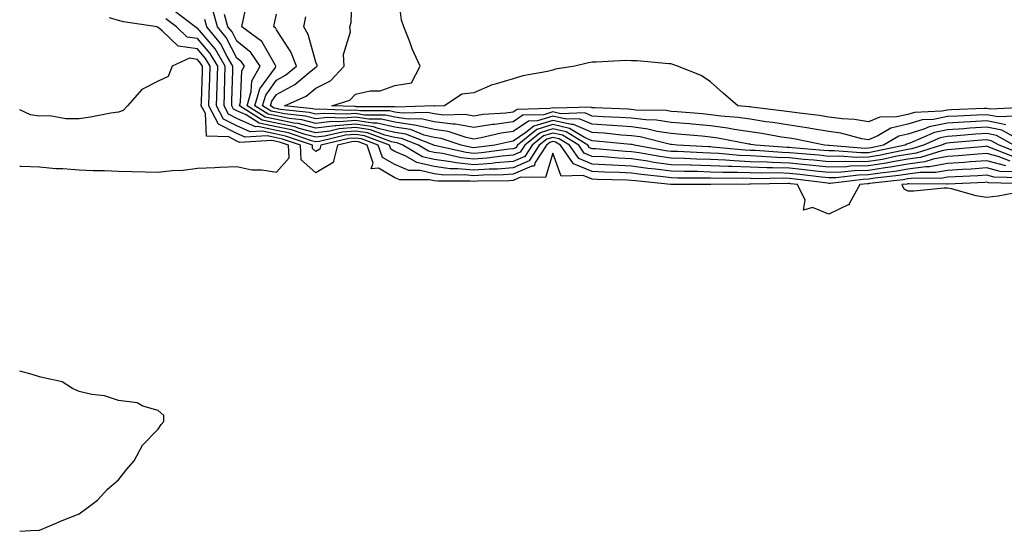
# Model space of a CAD drawing. Units: inches. Extents: x 1016003 to 1018643, y 7213418 to 7216058.
# Drawn here: x 1016003 to 1016252, y 7213784 to 7213914 of the extents above; entities that cross this region are included whole.
import ezdxf

# ---------------------------------------------------------------- set-up
doc = ezdxf.new("R2010")
doc.units = ezdxf.units.IN
doc.header["$MEASUREMENT"] = 0
doc.layers.add('Contour_10167213', color=7, linetype='Continuous', true_color=0xfb27fb)

msp = doc.modelspace()

# ---------------------------------------------------------------- linework, layer by layer
at = {"layer": 'Contour_10167213'}
for points in [[(1016255.41, 7213889.28, 3059), (1016250.88, 7213889.09, 3059), (1016248.05, 7213889.65, 3059), (1016245.63, 7213889.5, 3059), (1016240.66, 7213889.3, 3059), (1016238.05, 7213889.15, 3059), (1016234.57, 7213888.44, 3059), (1016231.65, 7213888.31, 3059), (1016228.05, 7213887.23, 3059), (1016223.73, 7213886.24, 3059), (1016220.4, 7213884.28, 3059), (1016218.05, 7213883.29, 3059), (1016216.4, 7213883.56, 3059), (1016211.07, 7213884.95, 3059), (1016208.05, 7213885.36, 3059), (1016203.92, 7213886.04, 3059), (1016202.47, 7213886.33, 3059), (1016198.05, 7213887.02, 3059), (1016193.8, 7213887.68, 3059), (1016192.08, 7213887.88, 3059), (1016188.05, 7213888.48, 3059), (1016185.05, 7213888.91, 3059), (1016180.67, 7213889.3, 3059), (1016178.05, 7213889.65, 3059), (1016175.97, 7213889.83, 3059), (1016169.6, 7213890.36, 3059), (1016168.05, 7213890.49, 3059), (1016166.82, 7213890.69, 3059), (1016159.13, 7213890.83, 3059), (1016158.05, 7213890.96, 3059), (1016157.16, 7213891.02, 3059), (1016148.61, 7213891.35, 3059), (1016148.05, 7213891.39, 3059), (1016147.69, 7213891.55, 3059), (1016138.71, 7213891.26, 3059), (1016138.05, 7213891.41, 3059), (1016137.31, 7213891.18, 3059), (1016129.03, 7213890.94, 3059), (1016128.05, 7213890.26, 3059), (1016126.15, 7213890.01, 3059), (1016120.31, 7213889.67, 3059), (1016118.05, 7213889.3, 3059), (1016115.85, 7213889.73, 3059), (1016110.42, 7213889.54, 3059), (1016108.05, 7213889.85, 3059), (1016106.37, 7213890.24, 3059), (1016099.94, 7213890.03, 3059), (1016098.05, 7213890.32, 3059), (1016096.74, 7213890.61, 3059), (1016089.36, 7213890.61, 3059), (1016088.05, 7213890.83, 3059), (1016086.85, 7213890.71, 3059), (1016078.92, 7213891.04, 3059), (1016078.05, 7213890.94, 3059), (1016077.28, 7213891.14, 3059), (1016070.11, 7213891.92, 3059), (1016075.58, 7213894.38, 3059), (1016078.05, 7213896.35, 3059), (1016081.77, 7213898.21, 3059), (1016085.21, 7213901.92, 3059), (1016085.07, 7213904.89, 3059), (1016086.81, 7213910.69, 3059), (1016086.69, 7213911.92, 3059), (1016086.98, 7213912.99, 3059), (1016087.21, 7213921.08, 3059)], [(1016257.58, 7213891.45, 3058), (1016248.89, 7213891.08, 3058), (1016248.05, 7213891.24, 3058), (1016247.33, 7213891.2, 3058), (1016239.09, 7213890.88, 3058), (1016238.05, 7213890.81, 3058), (1016236.66, 7213890.53, 3058), (1016229.74, 7213890.24, 3058), (1016228.05, 7213889.71, 3058), (1016225.19, 7213889.07, 3058), (1016220.96, 7213889.01, 3058), (1016218.05, 7213887.8, 3058), (1016214.53, 7213888.4, 3058), (1016211.4, 7213888.58, 3058), (1016208.05, 7213889.05, 3058), (1016205.58, 7213889.46, 3058), (1016199.89, 7213890.08, 3058), (1016198.05, 7213890.36, 3058), (1016196.7, 7213890.57, 3058), (1016188.39, 7213891.59, 3058), (1016188.05, 7213891.63, 3058), (1016187.8, 7213891.67, 3058), (1016184.94, 7213891.92, 3058), (1016181.23, 7213895.1, 3058), (1016178.05, 7213897.99, 3058), (1016175.7, 7213899.56, 3058), (1016169.69, 7213901.92, 3058), (1016168.53, 7213902.39, 3058), (1016168.05, 7213902.53, 3058), (1016167.44, 7213902.53, 3058), (1016159.43, 7213903.29, 3058), (1016158.05, 7213903.29, 3058), (1016156.61, 7213903.35, 3058), (1016149.05, 7213902.92, 3058), (1016148.05, 7213902.97, 3058), (1016147.14, 7213902.82, 3058), (1016143.67, 7213901.92, 3058), (1016138.8, 7213901.16, 3058), (1016138.05, 7213900.94, 3058), (1016136.75, 7213900.61, 3058), (1016130.51, 7213899.46, 3058), (1016128.05, 7213898.72, 3058), (1016123.49, 7213897.37, 3058), (1016122.73, 7213897.23, 3058), (1016118.05, 7213895.16, 3058), (1016115.07, 7213894.89, 3058), (1016110.6, 7213891.92, 3058), (1016108.13, 7213891.84, 3058), (1016108.05, 7213891.84, 3058), (1016107.99, 7213891.86, 3058), (1016098.42, 7213891.55, 3058), (1016098.05, 7213891.61, 3058), (1016097.79, 7213891.67, 3058), (1016088.31, 7213891.67, 3058), (1016088.05, 7213891.71, 3058), (1016087.82, 7213891.69, 3058), (1016082.12, 7213891.92, 3058), (1016086.65, 7213893.31, 3058), (1016088.05, 7213894.89, 3058), (1016091.8, 7213895.67, 3058), (1016094.3, 7213895.67, 3058), (1016098.05, 7213897.02, 3058), (1016102.26, 7213897.72, 3058), (1016104.43, 7213901.92, 3058), (1016102.47, 7213906.35, 3058), (1016101.83, 7213908.13, 3058), (1016100.34, 7213911.92, 3058), (1016099.74, 7213913.6, 3058), (1016098.84, 7213921.12, 3058)], [(1016254.92, 7213881.92, 3062), (1016250.51, 7213884.38, 3062), (1016248.05, 7213884.87, 3062), (1016245.28, 7213884.69, 3062), (1016240.41, 7213884.28, 3062), (1016238.05, 7213884.15, 3062), (1016236.2, 7213883.78, 3062), (1016232.01, 7213881.92, 3062), (1016229.01, 7213880.96, 3062), (1016228.05, 7213880.85, 3062), (1016226.74, 7213880.61, 3062), (1016220.67, 7213879.3, 3062), (1016218.05, 7213878.89, 3062), (1016214.96, 7213878.83, 3062), (1016210.81, 7213879.17, 3062), (1016208.05, 7213879.09, 3062), (1016205.49, 7213879.36, 3062), (1016200.2, 7213879.77, 3062), (1016198.05, 7213879.99, 3062), (1016196.17, 7213880.05, 3062), (1016189.41, 7213880.55, 3062), (1016188.05, 7213880.61, 3062), (1016186.79, 7213880.65, 3062), (1016178.52, 7213881.45, 3062), (1016178.05, 7213881.47, 3062), (1016177.62, 7213881.49, 3062), (1016169.58, 7213881.92, 3062), (1016168.18, 7213882.06, 3062), (1016168.05, 7213882.06, 3062), (1016167.88, 7213882.1, 3062), (1016160.18, 7213884.05, 3062), (1016158.05, 7213884.3, 3062), (1016155.48, 7213884.5, 3062), (1016151.06, 7213884.93, 3062), (1016148.05, 7213885.12, 3062), (1016143.28, 7213887.15, 3062), (1016142.83, 7213887.13, 3062), (1016138.05, 7213888.19, 3062), (1016133.24, 7213886.72, 3062), (1016131.25, 7213885.12, 3062), (1016128.05, 7213882.92, 3062), (1016127.17, 7213882.8, 3062), (1016123.4, 7213881.92, 3062), (1016118.67, 7213881.3, 3062), (1016118.05, 7213881.26, 3062), (1016117.44, 7213881.31, 3062), (1016114.83, 7213881.92, 3062), (1016109.78, 7213883.64, 3062), (1016108.05, 7213883.87, 3062), (1016105.51, 7213884.46, 3062), (1016101.99, 7213885.87, 3062), (1016098.05, 7213886.45, 3062), (1016093.6, 7213887.47, 3062), (1016092.5, 7213887.47, 3062), (1016088.05, 7213888.17, 3062), (1016083.94, 7213887.82, 3062), (1016082.08, 7213887.9, 3062), (1016078.05, 7213887.43, 3062), (1016074.48, 7213888.35, 3062), (1016071.28, 7213888.68, 3062), (1016068.05, 7213889.34, 3062), (1016065.92, 7213889.79, 3062), (1016062.6, 7213891.92, 3062), (1016063.81, 7213896.16, 3062), (1016067.78, 7213901.65, 3062), (1016067.93, 7213901.92, 3062), (1016067.71, 7213902.27, 3062), (1016064.35, 7213908.23, 3062), (1016059.31, 7213911.92, 3062), (1016059.64, 7213913.5, 3062), (1016060.84, 7213919.13, 3062)], [(1016252.85, 7213876.72, 3066), (1016248.05, 7213877.97, 3066), (1016243.81, 7213877.68, 3066), (1016242.42, 7213877.56, 3066), (1016238.05, 7213877.27, 3066), (1016233.54, 7213876.43, 3066), (1016232.57, 7213876.45, 3066), (1016228.05, 7213875.85, 3066), (1016224.7, 7213875.26, 3066), (1016220.99, 7213874.85, 3066), (1016218.05, 7213874.4, 3066), (1016215.62, 7213874.36, 3066), (1016209.79, 7213873.66, 3066), (1016208.05, 7213873.62, 3066), (1016206.16, 7213873.81, 3066), (1016200.65, 7213874.52, 3066), (1016198.05, 7213874.77, 3066), (1016195.11, 7213874.87, 3066), (1016190.93, 7213874.79, 3066), (1016188.05, 7213874.89, 3066), (1016184.95, 7213875.03, 3066), (1016181.12, 7213874.99, 3066), (1016178.05, 7213875.12, 3066), (1016174.76, 7213875.22, 3066), (1016171.35, 7213875.22, 3066), (1016168.05, 7213875.32, 3066), (1016164.13, 7213875.85, 3066), (1016162.16, 7213876.04, 3066), (1016158.05, 7213876.63, 3066), (1016153.09, 7213876.88, 3066), (1016153.02, 7213876.88, 3066), (1016148.05, 7213877.15, 3066), (1016144.66, 7213878.54, 3066), (1016142.33, 7213881.92, 3066), (1016139.67, 7213883.54, 3066), (1016138.05, 7213883.89, 3066), (1016136.54, 7213883.44, 3066), (1016134.66, 7213881.92, 3066), (1016132.06, 7213877.92, 3066), (1016128.05, 7213876.18, 3066), (1016124.1, 7213875.87, 3066), (1016121.96, 7213875.83, 3066), (1016118.05, 7213875.55, 3066), (1016114.01, 7213875.96, 3066), (1016112.09, 7213875.96, 3066), (1016108.05, 7213876.49, 3066), (1016103.63, 7213877.49, 3066), (1016100.81, 7213879.17, 3066), (1016098.05, 7213880.32, 3066), (1016097.03, 7213880.9, 3066), (1016096.68, 7213881.92, 3066), (1016090.39, 7213884.26, 3066), (1016088.05, 7213884.63, 3066), (1016085.56, 7213884.42, 3066), (1016078.99, 7213882.86, 3066), (1016078.05, 7213882.76, 3066), (1016076.94, 7213883.03, 3066), (1016071.14, 7213885.01, 3066), (1016068.05, 7213885.63, 3066), (1016063.32, 7213886.65, 3066), (1016062.75, 7213886.61, 3066), (1016058.05, 7213888.72, 3066), (1016055.92, 7213889.79, 3066), (1016054.82, 7213891.92, 3066), (1016054.91, 7213895.06, 3066), (1016055.01, 7213898.89, 3066), (1016055.1, 7213901.92, 3066), (1016052.49, 7213906.37, 3066), (1016048.05, 7213911.61, 3066), (1016047.78, 7213911.65, 3066), (1016047.49, 7213911.92, 3066), (1016042.1, 7213915.96, 3066)], [(1016255.03, 7213878.91, 3064), (1016248.43, 7213881.53, 3064), (1016248.05, 7213881.63, 3064), (1016247.75, 7213881.61, 3064), (1016239.14, 7213880.83, 3064), (1016238.05, 7213880.75, 3064), (1016236.61, 7213880.49, 3064), (1016231.21, 7213878.76, 3064), (1016228.05, 7213878.35, 3064), (1016223.72, 7213877.6, 3064), (1016222.61, 7213877.35, 3064), (1016218.05, 7213876.65, 3064), (1016213.41, 7213876.57, 3064), (1016212.59, 7213876.47, 3064), (1016208.05, 7213876.35, 3064), (1016203.1, 7213876.88, 3064), (1016203.02, 7213876.88, 3064), (1016198.05, 7213877.39, 3064), (1016193.65, 7213877.51, 3064), (1016192.36, 7213877.6, 3064), (1016188.05, 7213877.74, 3064), (1016184.05, 7213877.92, 3064), (1016181.85, 7213878.13, 3064), (1016178.05, 7213878.31, 3064), (1016174.52, 7213878.4, 3064), (1016171.41, 7213878.56, 3064), (1016168.05, 7213878.66, 3064), (1016165.18, 7213879.05, 3064), (1016160, 7213879.97, 3064), (1016158.05, 7213880.24, 3064), (1016156.46, 7213880.34, 3064), (1016149.01, 7213880.96, 3064), (1016148.05, 7213881.02, 3064), (1016147.41, 7213881.28, 3064), (1016146.97, 7213881.92, 3064), (1016141.43, 7213885.3, 3064), (1016138.05, 7213886.04, 3064), (1016134.89, 7213885.08, 3064), (1016130.98, 7213881.92, 3064), (1016129.83, 7213880.14, 3064), (1016128.05, 7213879.38, 3064), (1016125.29, 7213879.15, 3064), (1016121.33, 7213878.64, 3064), (1016118.05, 7213878.4, 3064), (1016114.86, 7213878.74, 3064), (1016110.16, 7213879.81, 3064), (1016108.05, 7213880.08, 3064), (1016106.56, 7213880.42, 3064), (1016104.03, 7213881.92, 3064), (1016099.75, 7213883.62, 3064), (1016098.05, 7213883.87, 3064), (1016095.52, 7213884.46, 3064), (1016091.92, 7213885.79, 3064), (1016088.05, 7213886.39, 3064), (1016083.93, 7213886.04, 3064), (1016081.62, 7213885.49, 3064), (1016078.05, 7213885.08, 3064), (1016073.8, 7213886.18, 3064), (1016072.68, 7213886.55, 3064), (1016068.05, 7213887.49, 3064), (1016064.4, 7213888.27, 3064), (1016058.69, 7213891.92, 3064), (1016058.95, 7213892.82, 3064), (1016059.25, 7213900.73, 3064), (1016059.94, 7213901.92, 3064), (1016059.18, 7213903.05, 3064), (1016058.05, 7213903.97, 3064), (1016055.33, 7213909.21, 3064), (1016053.1, 7213911.92, 3064), (1016052.01, 7213915.88, 3064)], [(1016256.1, 7213879.97, 3063), (1016251.19, 7213881.92, 3063), (1016249.17, 7213883.05, 3063), (1016248.05, 7213883.27, 3063), (1016246.78, 7213883.19, 3063), (1016238.64, 7213882.51, 3063), (1016238.05, 7213882.47, 3063), (1016237.59, 7213882.37, 3063), (1016236.56, 7213881.92, 3063), (1016230.11, 7213879.87, 3063), (1016228.05, 7213879.6, 3063), (1016225.24, 7213879.11, 3063), (1016221.64, 7213878.33, 3063), (1016218.05, 7213877.76, 3063), (1016213.82, 7213877.68, 3063), (1016212.15, 7213877.82, 3063), (1016208.05, 7213877.72, 3063), (1016204.25, 7213878.13, 3063), (1016201.64, 7213878.33, 3063), (1016198.05, 7213878.68, 3063), (1016194.91, 7213878.78, 3063), (1016190.88, 7213879.09, 3063), (1016188.05, 7213879.19, 3063), (1016185.41, 7213879.28, 3063), (1016180.18, 7213879.79, 3063), (1016178.05, 7213879.89, 3063), (1016176.07, 7213879.95, 3063), (1016169.68, 7213880.28, 3063), (1016168.05, 7213880.34, 3063), (1016166.65, 7213880.51, 3063), (1016158.8, 7213881.92, 3063), (1016158.21, 7213882.08, 3063), (1016158.05, 7213882.1, 3063), (1016157.86, 7213882.1, 3063), (1016149.09, 7213882.97, 3063), (1016148.05, 7213883.03, 3063), (1016146.11, 7213883.87, 3063), (1016142.31, 7213886.18, 3063), (1016138.05, 7213887.12, 3063), (1016134.06, 7213885.9, 3063), (1016129.14, 7213881.92, 3063), (1016128.71, 7213881.26, 3063), (1016128.05, 7213880.96, 3063), (1016127.01, 7213880.88, 3063), (1016120, 7213879.97, 3063), (1016118.05, 7213879.83, 3063), (1016116.16, 7213880.03, 3063), (1016108.09, 7213881.88, 3063), (1016108.02, 7213881.88, 3063), (1016107.97, 7213881.92, 3063), (1016100.87, 7213884.73, 3063), (1016098.05, 7213885.16, 3063), (1016093.85, 7213886.12, 3063), (1016092.68, 7213886.55, 3063), (1016088.05, 7213887.27, 3063), (1016083.11, 7213886.86, 3063), (1016082.95, 7213886.82, 3063), (1016078.05, 7213886.26, 3063), (1016073.54, 7213887.41, 3063), (1016072.44, 7213887.53, 3063), (1016068.05, 7213888.4, 3063), (1016065.16, 7213889.03, 3063), (1016060.65, 7213891.92, 3063), (1016061.68, 7213895.55, 3063), (1016061.78, 7213898.19, 3063), (1016063.94, 7213901.92, 3063), (1016061.57, 7213905.44, 3063), (1016058.05, 7213908.27, 3063), (1016056.8, 7213910.67, 3063), (1016055.78, 7213911.92, 3063), (1016054.92, 7213915.05, 3063)], [(1016257.3, 7213882.68, 3061), (1016251.84, 7213885.71, 3061), (1016248.05, 7213886.45, 3061), (1016243.77, 7213886.2, 3061), (1016242.2, 7213886.06, 3061), (1016238.05, 7213885.81, 3061), (1016234.82, 7213885.16, 3061), (1016228.52, 7213882.39, 3061), (1016228.05, 7213882.25, 3061), (1016227.79, 7213882.19, 3061), (1016227.33, 7213881.92, 3061), (1016219.7, 7213880.28, 3061), (1016218.05, 7213880.01, 3061), (1016216.11, 7213879.99, 3061), (1016209.48, 7213880.49, 3061), (1016208.05, 7213880.46, 3061), (1016206.73, 7213880.59, 3061), (1016198.74, 7213881.22, 3061), (1016198.05, 7213881.3, 3061), (1016197.44, 7213881.31, 3061), (1016189.47, 7213881.92, 3061), (1016188.26, 7213882.13, 3061), (1016188.05, 7213882.17, 3061), (1016187.76, 7213882.21, 3061), (1016179.86, 7213883.72, 3061), (1016178.05, 7213883.97, 3061), (1016175.8, 7213884.17, 3061), (1016170.76, 7213884.63, 3061), (1016168.05, 7213884.87, 3061), (1016164.55, 7213885.42, 3061), (1016162.16, 7213886.02, 3061), (1016158.05, 7213886.53, 3061), (1016153.09, 7213886.88, 3061), (1016153.02, 7213886.88, 3061), (1016148.05, 7213887.21, 3061), (1016144.75, 7213888.62, 3061), (1016141.46, 7213888.52, 3061), (1016138.05, 7213889.26, 3061), (1016134.24, 7213888.11, 3061), (1016131.93, 7213888.03, 3061), (1016128.05, 7213885.36, 3061), (1016125.01, 7213884.97, 3061), (1016119.91, 7213883.78, 3061), (1016118.05, 7213883.48, 3061), (1016116.13, 7213883.83, 3061), (1016111.55, 7213885.42, 3061), (1016108.05, 7213885.87, 3061), (1016103.14, 7213887, 3061), (1016102.97, 7213887, 3061), (1016098.05, 7213887.74, 3061), (1016094.64, 7213888.52, 3061), (1016091.46, 7213888.52, 3061), (1016088.05, 7213889.05, 3061), (1016084.91, 7213888.78, 3061), (1016081.03, 7213888.95, 3061), (1016078.05, 7213888.6, 3061), (1016075.4, 7213889.28, 3061), (1016070.12, 7213889.85, 3061), (1016068.05, 7213890.26, 3061), (1016066.69, 7213890.55, 3061), (1016064.56, 7213891.92, 3061), (1016065.34, 7213894.63, 3061), (1016068.05, 7213898.38, 3061), (1016070.34, 7213899.63, 3061), (1016073.1, 7213901.92, 3061), (1016071.67, 7213905.55, 3061), (1016068.05, 7213911.16, 3061), (1016067.78, 7213911.65, 3061), (1016067.41, 7213911.92, 3061), (1016067.52, 7213912.45, 3061), (1016068.05, 7213915.16, 3061)], [(1016256.31, 7213873.66, 3068), (1016249.95, 7213873.83, 3068), (1016248.05, 7213874.32, 3068), (1016245.8, 7213874.17, 3068), (1016240.04, 7213873.91, 3068), (1016238.05, 7213873.78, 3068), (1016236.49, 7213873.48, 3068), (1016229.7, 7213873.56, 3068), (1016228.05, 7213873.35, 3068), (1016226.83, 7213873.13, 3068), (1016218.33, 7213872.19, 3068), (1016218.05, 7213872.15, 3068), (1016217.82, 7213872.15, 3068), (1016215.88, 7213871.92, 3068), (1016213.17, 7213867.04, 3068), (1016213.14, 7213866.84, 3068), (1016212.95, 7213866.82, 3068), (1016208.05, 7213864.4, 3068), (1016203.88, 7213866.1, 3068), (1016201.6, 7213865.47, 3068), (1016202.01, 7213867.96, 3068), (1016200.04, 7213871.92, 3068), (1016198.27, 7213872.13, 3068), (1016198.05, 7213872.17, 3068), (1016197.8, 7213872.17, 3068), (1016188.16, 7213872.04, 3068), (1016187.93, 7213872.04, 3068), (1016178.08, 7213871.94, 3068), (1016178.02, 7213871.94, 3068), (1016168.1, 7213871.96, 3068), (1016168.05, 7213871.98, 3068), (1016167.99, 7213871.98, 3068), (1016159.01, 7213872.88, 3068), (1016158.05, 7213873.01, 3068), (1016156.9, 7213873.07, 3068), (1016149.36, 7213873.23, 3068), (1016148.05, 7213873.31, 3068), (1016145.73, 7213874.24, 3068), (1016140.21, 7213874.07, 3068), (1016138.05, 7213879.91, 3068), (1016136.26, 7213873.72, 3068), (1016129.92, 7213873.8, 3068), (1016128.05, 7213872.99, 3068), (1016127.05, 7213872.92, 3068), (1016118.89, 7213872.76, 3068), (1016118.05, 7213872.7, 3068), (1016117.18, 7213872.8, 3068), (1016108.91, 7213872.78, 3068), (1016108.05, 7213872.9, 3068), (1016106.8, 7213873.17, 3068), (1016099.29, 7213873.17, 3068), (1016098.05, 7213873.68, 3068), (1016093.9, 7213876.06, 3068), (1016092.08, 7213875.96, 3068), (1016092.58, 7213877.39, 3068), (1016091.04, 7213881.92, 3068), (1016088.86, 7213882.74, 3068), (1016088.05, 7213882.86, 3068), (1016087.19, 7213882.78, 3068), (1016083.54, 7213881.92, 3068), (1016082.4, 7213877.56, 3068), (1016078.05, 7213874.91, 3068), (1016074.34, 7213878.21, 3068), (1016074.11, 7213881.92, 3068), (1016069.59, 7213883.46, 3068), (1016068.05, 7213883.78, 3068), (1016065.7, 7213884.28, 3068), (1016060.09, 7213883.97, 3068), (1016058.05, 7213884.87, 3068), (1016053.36, 7213887.23, 3068), (1016050.95, 7213891.92, 3068), (1016051.04, 7213894.91, 3068), (1016051.16, 7213898.81, 3068), (1016051.24, 7213901.92, 3068), (1016050.06, 7213903.93, 3068), (1016048.05, 7213906.31, 3068), (1016043.15, 7213907.02, 3068), (1016039.1, 7213910.87, 3068), (1016038.05, 7213911.74, 3068), (1016037.9, 7213911.76, 3068), (1016037.8, 7213911.92, 3068), (1016029.28, 7213913.15, 3068), (1016028.05, 7213913.54, 3068), (1016025.76, 7213914.21, 3068)], [(1016254.78, 7213875.18, 3067), (1016251.41, 7213875.28, 3067), (1016248.05, 7213876.16, 3067), (1016244.09, 7213875.88, 3067), (1016241.91, 7213875.79, 3067), (1016238.05, 7213875.51, 3067), (1016235.01, 7213874.97, 3067), (1016231.14, 7213875.01, 3067), (1016228.05, 7213874.6, 3067), (1016225.76, 7213874.21, 3067), (1016219.66, 7213873.52, 3067), (1016218.05, 7213873.29, 3067), (1016216.71, 7213873.25, 3067), (1016208.39, 7213872.25, 3067), (1016208.05, 7213872.25, 3067), (1016207.68, 7213872.29, 3067), (1016199.46, 7213873.33, 3067), (1016198.05, 7213873.46, 3067), (1016196.45, 7213873.52, 3067), (1016189.54, 7213873.4, 3067), (1016188.05, 7213873.46, 3067), (1016186.44, 7213873.52, 3067), (1016179.59, 7213873.46, 3067), (1016178.05, 7213873.54, 3067), (1016176.39, 7213873.58, 3067), (1016169.72, 7213873.6, 3067), (1016168.05, 7213873.64, 3067), (1016166.06, 7213873.91, 3067), (1016160.59, 7213874.46, 3067), (1016158.05, 7213874.83, 3067), (1016154.99, 7213874.99, 3067), (1016151.18, 7213875.06, 3067), (1016148.05, 7213875.22, 3067), (1016143.29, 7213877.17, 3067), (1016140, 7213881.92, 3067), (1016138.79, 7213882.66, 3067), (1016138.05, 7213882.82, 3067), (1016137.36, 7213882.62, 3067), (1016136.5, 7213881.92, 3067), (1016133.65, 7213877.53, 3067), (1016133.38, 7213876.59, 3067), (1016132.73, 7213876.61, 3067), (1016128.05, 7213874.6, 3067), (1016125.58, 7213874.38, 3067), (1016120.42, 7213874.3, 3067), (1016118.05, 7213874.13, 3067), (1016115.59, 7213874.38, 3067), (1016110.5, 7213874.36, 3067), (1016108.05, 7213874.69, 3067), (1016104.47, 7213875.49, 3067), (1016101.62, 7213875.49, 3067), (1016098.05, 7213877, 3067), (1016094.92, 7213878.8, 3067), (1016093.86, 7213881.92, 3067), (1016089.62, 7213883.5, 3067), (1016088.05, 7213883.74, 3067), (1016086.37, 7213883.6, 3067), (1016079.28, 7213881.92, 3067), (1016079.03, 7213880.94, 3067), (1016078.05, 7213880.34, 3067), (1016077.22, 7213881.08, 3067), (1016077.17, 7213881.92, 3067), (1016070.36, 7213884.22, 3067), (1016068.05, 7213884.69, 3067), (1016064.51, 7213885.46, 3067), (1016061.42, 7213885.28, 3067), (1016058.05, 7213886.8, 3067), (1016054.64, 7213888.5, 3067), (1016052.88, 7213891.92, 3067), (1016053.03, 7213896.9, 3067), (1016053.03, 7213896.94, 3067), (1016053.18, 7213901.92, 3067), (1016051.28, 7213905.14, 3067), (1016048.05, 7213908.95, 3067), (1016045.46, 7213909.32, 3067), (1016042.75, 7213911.92, 3067), (1016040.06, 7213913.93, 3067)], [(1016253.97, 7213877.84, 3065), (1016250.91, 7213879.07, 3065), (1016248.05, 7213879.81, 3065), (1016245.78, 7213879.65, 3065), (1016240.78, 7213879.19, 3065), (1016238.05, 7213879.01, 3065), (1016234.48, 7213878.35, 3065), (1016232.32, 7213877.66, 3065), (1016228.05, 7213877.1, 3065), (1016223.64, 7213876.33, 3065), (1016222.32, 7213876.18, 3065), (1016218.05, 7213875.53, 3065), (1016214.51, 7213875.46, 3065), (1016211.19, 7213875.06, 3065), (1016208.05, 7213874.99, 3065), (1016204.62, 7213875.34, 3065), (1016201.83, 7213875.71, 3065), (1016198.05, 7213876.08, 3065), (1016193.76, 7213876.2, 3065), (1016192.31, 7213876.18, 3065), (1016188.05, 7213876.31, 3065), (1016183.46, 7213876.51, 3065), (1016182.63, 7213876.51, 3065), (1016178.05, 7213876.71, 3065), (1016173.13, 7213876.84, 3065), (1016172.97, 7213876.84, 3065), (1016168.05, 7213876.98, 3065), (1016163.69, 7213877.56, 3065), (1016162.12, 7213877.86, 3065), (1016158.05, 7213878.44, 3065), (1016154.74, 7213878.62, 3065), (1016151.05, 7213878.93, 3065), (1016148.05, 7213879.09, 3065), (1016146.04, 7213879.91, 3065), (1016144.64, 7213881.92, 3065), (1016140.55, 7213884.42, 3065), (1016138.05, 7213884.97, 3065), (1016135.71, 7213884.26, 3065), (1016132.83, 7213881.92, 3065), (1016130.95, 7213879.03, 3065), (1016128.05, 7213877.78, 3065), (1016123.55, 7213877.43, 3065), (1016122.67, 7213877.31, 3065), (1016118.05, 7213876.98, 3065), (1016113.57, 7213877.43, 3065), (1016112.22, 7213877.74, 3065), (1016108.05, 7213878.29, 3065), (1016105.09, 7213878.95, 3065), (1016100.09, 7213881.92, 3065), (1016098.63, 7213882.51, 3065), (1016098.05, 7213882.58, 3065), (1016097.19, 7213882.78, 3065), (1016091.16, 7213885.03, 3065), (1016088.05, 7213885.51, 3065), (1016084.74, 7213885.22, 3065), (1016080.31, 7213884.19, 3065), (1016078.05, 7213883.93, 3065), (1016075.36, 7213884.6, 3065), (1016071.91, 7213885.77, 3065), (1016068.05, 7213886.55, 3065), (1016063.64, 7213887.51, 3065), (1016060.38, 7213889.6, 3065), (1016058.05, 7213890.63, 3065), (1016057.19, 7213891.06, 3065), (1016056.75, 7213891.92, 3065), (1016056.79, 7213893.19, 3065), (1016057.01, 7213900.87, 3065), (1016057.03, 7213901.92, 3065), (1016055.59, 7213904.38, 3065), (1016053.85, 7213907.72, 3065), (1016050.41, 7213911.92, 3065), (1016049.91, 7213913.78, 3065)], [(1016252.86, 7213887.1, 3060), (1016248.05, 7213888.05, 3060), (1016243.94, 7213887.8, 3060), (1016242.23, 7213887.74, 3060), (1016238.05, 7213887.47, 3060), (1016233.43, 7213886.55, 3060), (1016232.08, 7213885.96, 3060), (1016228.05, 7213884.73, 3060), (1016225.76, 7213884.21, 3060), (1016221.86, 7213881.92, 3060), (1016218.72, 7213881.24, 3060), (1016218.05, 7213881.14, 3060), (1016217.25, 7213881.12, 3060), (1016208.14, 7213881.84, 3060), (1016207.97, 7213881.84, 3060), (1016206.95, 7213881.92, 3060), (1016199.56, 7213883.42, 3060), (1016198.05, 7213883.66, 3060), (1016195.99, 7213883.97, 3060), (1016191.02, 7213884.89, 3060), (1016188.05, 7213885.32, 3060), (1016184.06, 7213885.9, 3060), (1016182.37, 7213886.24, 3060), (1016178.05, 7213886.8, 3060), (1016173.35, 7213887.23, 3060), (1016172.69, 7213887.29, 3060), (1016168.05, 7213887.68, 3060), (1016164.39, 7213888.25, 3060), (1016161.66, 7213888.31, 3060), (1016158.05, 7213888.74, 3060), (1016155.08, 7213888.95, 3060), (1016150.85, 7213889.13, 3060), (1016148.05, 7213889.3, 3060), (1016146.21, 7213890.08, 3060), (1016140.08, 7213889.89, 3060), (1016138.05, 7213890.34, 3060), (1016135.77, 7213889.63, 3060), (1016130.48, 7213889.5, 3060), (1016128.05, 7213887.82, 3060), (1016123.31, 7213887.17, 3060), (1016122.82, 7213887.15, 3060), (1016118.05, 7213886.39, 3060), (1016113.4, 7213887.27, 3060), (1016112.72, 7213887.25, 3060), (1016108.05, 7213887.86, 3060), (1016104.76, 7213888.62, 3060), (1016101.46, 7213888.52, 3060), (1016098.05, 7213889.03, 3060), (1016095.7, 7213889.56, 3060), (1016090.4, 7213889.56, 3060), (1016088.05, 7213889.93, 3060), (1016085.87, 7213889.75, 3060), (1016079.97, 7213889.99, 3060), (1016078.05, 7213889.77, 3060), (1016076.34, 7213890.2, 3060), (1016068.96, 7213891, 3060), (1016068.05, 7213891.2, 3060), (1016067.45, 7213891.31, 3060), (1016066.52, 7213891.92, 3060), (1016066.86, 7213893.11, 3060), (1016068.05, 7213894.77, 3060), (1016072.7, 7213897.27, 3060), (1016076.88, 7213900.75, 3060), (1016078.05, 7213901.67, 3060), (1016078.22, 7213901.76, 3060), (1016078.36, 7213901.92, 3060), (1016078.35, 7213902.21, 3060), (1016078.05, 7213902.94, 3060), (1016076.09, 7213909.95, 3060), (1016074.96, 7213911.92, 3060), (1016075.52, 7213914.46, 3060)], [(1016068.05, 7213875.05, 3069), (1016071.26, 7213878.7, 3069), (1016071.07, 7213881.92, 3069), (1016068.81, 7213882.68, 3069), (1016068.05, 7213882.84, 3069), (1016066.88, 7213883.09, 3069), (1016058.76, 7213882.64, 3069), (1016058.05, 7213882.96, 3069), (1016055.96, 7213884.01, 3069), (1016050.31, 7213884.17, 3069), (1016050.04, 7213889.93, 3069), (1016049.02, 7213891.92, 3069), (1016049.05, 7213892.92, 3069), (1016049.28, 7213900.69, 3069), (1016049.32, 7213901.92, 3069), (1016048.85, 7213902.72, 3069), (1016048.05, 7213903.66, 3069), (1016046.02, 7213903.95, 3069), (1016041.62, 7213901.92, 3069), (1016040.61, 7213899.36, 3069), (1016038.05, 7213898.13, 3069), (1016033.96, 7213896.02, 3069), (1016030.32, 7213891.92, 3069), (1016029.25, 7213890.73, 3069), (1016028.05, 7213890.3, 3069), (1016026.13, 7213890.01, 3069), (1016020.92, 7213889.05, 3069), (1016018.05, 7213888.64, 3069), (1016014.71, 7213888.58, 3069), (1016010.6, 7213889.38, 3069), (1016008.05, 7213889.3, 3069), (1016005.72, 7213889.6, 3069), (1016003, 7213890.92, 3069)], [(1016003, 7213876.62, 3069), (1016003.35, 7213876.63, 3069), (1016008.05, 7213876.41, 3069), (1016012.13, 7213876, 3069), (1016013.95, 7213876.02, 3069), (1016018.05, 7213875.69, 3069), (1016021.63, 7213875.49, 3069), (1016024.47, 7213875.51, 3069), (1016028.05, 7213875.34, 3069), (1016031.42, 7213875.28, 3069), (1016034.79, 7213875.18, 3069), (1016038.05, 7213875.12, 3069), (1016041.66, 7213875.53, 3069), (1016044.4, 7213875.57, 3069), (1016048.05, 7213876.08, 3069), (1016052.42, 7213876.3, 3069), (1016053.66, 7213876.31, 3069), (1016058.05, 7213876.53, 3069), (1016061.8, 7213875.67, 3069), (1016064.32, 7213875.65, 3069), (1016068.05, 7213875.05, 3069)], [(1016257.84, 7213872.13, 3069), (1016248.51, 7213872.39, 3069), (1016248.05, 7213872.51, 3069), (1016247.51, 7213872.47, 3069), (1016238.17, 7213872.04, 3069), (1016238.05, 7213872.04, 3069), (1016237.95, 7213872.02, 3069), (1016228.26, 7213872.13, 3069), (1016228.05, 7213872.1, 3069), (1016227.89, 7213872.08, 3069), (1016226.5, 7213871.92, 3069), (1016226.99, 7213870.87, 3069), (1016228.05, 7213870.36, 3069), (1016229.58, 7213870.38, 3069), (1016237.23, 7213871.1, 3069), (1016238.05, 7213871.12, 3069), (1016239.05, 7213870.92, 3069), (1016245.3, 7213869.17, 3069), (1016248.05, 7213868.76, 3069), (1016250.89, 7213869.07, 3069), (1016256.22, 7213870.1, 3069)], [(1016018.05, 7213788.44, 3069), (1016020.04, 7213789.93, 3069), (1016022.7, 7213791.92, 3069), (1016025.26, 7213794.71, 3069), (1016028.05, 7213797.13, 3069), (1016030.13, 7213799.83, 3069), (1016032.02, 7213801.92, 3069), (1016034.09, 7213805.88, 3069), (1016038.05, 7213809.95, 3069), (1016038.83, 7213811.14, 3069), (1016039.56, 7213811.92, 3069), (1016039.56, 7213813.42, 3069), (1016038.05, 7213814.69, 3069), (1016034.22, 7213815.75, 3069), (1016032.73, 7213816.61, 3069), (1016028.05, 7213817.23, 3069), (1016024.49, 7213818.37, 3069), (1016021.24, 7213818.74, 3069), (1016018.05, 7213819.46, 3069), (1016016.37, 7213820.24, 3069), (1016013.74, 7213821.92, 3069), (1016009.09, 7213822.96, 3069), (1016008.05, 7213823.21, 3069), (1016006.17, 7213823.8, 3069), (1016003, 7213824.6, 3069)], [(1016003, 7213784.05, 3069), (1016005.72, 7213784.24, 3069), (1016008.05, 7213784.34, 3069), (1016012.25, 7213786.12, 3069), (1016013.35, 7213786.61, 3069), (1016018.05, 7213788.44, 3069)]]:
    msp.add_polyline3d(points, dxfattribs=at)

doc.saveas('drawing.dxf')
